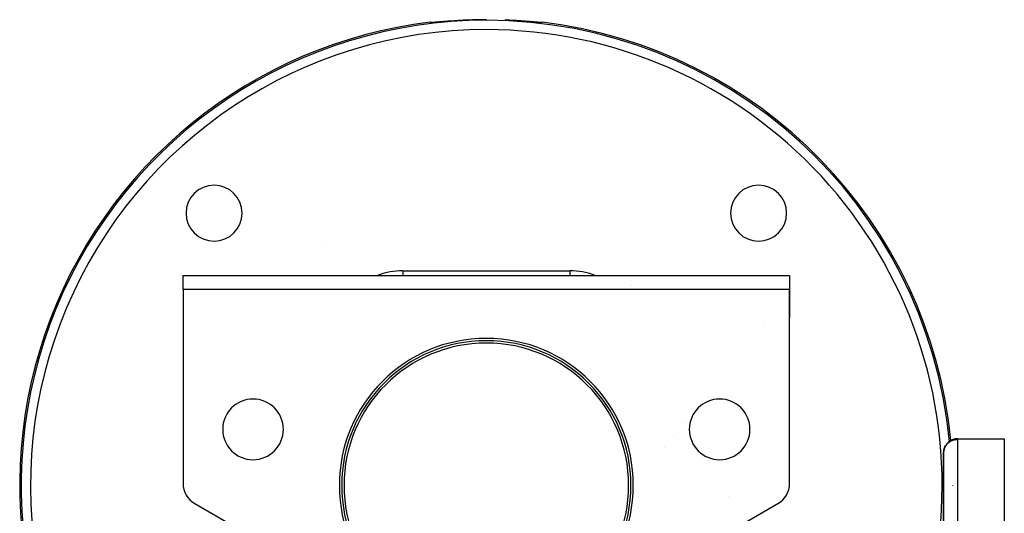
# Model space of a CAD drawing. Units: millimetres. Extents: x 24 to 1212, y -686 to 273.
# Drawn here: x 357 to 568, y -166 to -60 of the extents above; entities that cross this region are included whole.
import ezdxf

# ---------------------------------------------------------------- set-up
doc = ezdxf.new("R2010")
doc.units = ezdxf.units.MM
doc.linetypes.add('DASHED', pattern=[9.652, 8.128, -1.524])
doc.layers.add('nevidi', color=4, linetype='DASHED')

msp = doc.modelspace()

# ---------------------------------------------------------------- linework, layer by layer
at = {"color": 2}
for p, q in [((445.69, -60.58), (445.69, -60.58)), ((446.59, -60.52), (446.58, -60.52)), ((446.73, -60.51), (446.72, -60.51)), ((447.14, -60.47), (447.12, -60.47)), ((448.3, -60.38), (448.29, -60.38)), ((448.53, -60.36), (448.52, -60.36)), ((449.01, -60.32), (448.98, -60.32)), ((449.05, -60.32), (449.05, -60.32)), ((466.49, -60.44), (466.46, -60.44)), ((466.71, -60.46), (466.67, -60.46)), ((467.13, -60.49), (467.09, -60.49)), ((467.35, -60.51), (467.33, -60.51)), ((467.53, -60.53), (467.52, -60.52)), ((467.83, -60.55), (467.7, -60.54)), ((467.87, -60.55), (467.85, -60.55)), ((421.95, -107.45), (421.95, -107.46)), ((392, -114.81), (522, -114.81)), ((392, -117.81), (392, -114.81)), ((522, -114.81), (522, -117.81)), ((522, -117.81), (392, -117.81)), ((392, -117.81), (392, -159.39)), ((488.1, -117.02), (488.09, -117.02)), ((522, -117.81), (522, -123.81)), ((522, -117.81), (522, -123.81)), ((522, -117.81), (522, -123.81)), ((522, -123.81), (522, -117.81)), ((522, -159.39), (522, -117.81)), ((516.48, -125.81), (516.49, -125.81)), ((558, -149.81), (568, -149.81)), ((558, -149.81), (568, -149.81)), ((568, -149.81), (568, -149.95)), ((568, -149.95), (568, -168.64)), ((555, -152.81), (555, -172.24)), ((555, -172.24), (555, -152.81)), ((509, -162.1), (509, -162.11)), ((394.5, -163.72), (402, -168.05)), ((512, -168.05), (519.5, -163.72)), ((398.11, -165.81), (398, -165.74)), ((515.89, -165.81), (516, -165.74)), ((515.95, -165.77), (515.98, -165.75))]:
    msp.add_line(p, q, dxfattribs=at)
for points in [[(444.97, -60.53), (445.07, -60.52), (445.34, -60.52), (445.61, -60.56), (445.69, -60.58)], [(446.18, -60.55), (446.15, -60.55), (446.01, -60.56), (445.87, -60.57), (445.74, -60.58), (445.63, -60.58), (445.53, -60.59), (445.44, -60.59), (445.36, -60.59), (445.29, -60.59), (445.24, -60.59)], [(468.76, -60.59), (468.71, -60.59), (468.64, -60.59), (468.57, -60.59), (468.48, -60.59), (468.37, -60.58), (468.26, -60.58), (468.13, -60.57), (468, -60.56), (467.99, -60.56)], [(468.31, -60.58), (468.39, -60.56), (468.66, -60.52), (468.93, -60.52), (469.03, -60.53)]]:
    msp.add_lwpolyline(points, dxfattribs=at)
for centre, radius, start, end in [((457, -159.81), 100, 96.9085, 225.5614), ((457, -159.81), 99.81, 85.4325, 87.7163), ((457, -159.81), 100, 5.505, 83.0915), ((398.66, -101.47), 6, 90, 270), ((398.66, -101.47), 6, 270, 90), ((515.34, -101.47), 6, 90, 270), ((515.34, -101.47), 6, 270, 90), ((394, -123.81), 2, 181.0329, 182.6934), ((520, -123.81), 2, 357.3066, 0), ((457, -159.81), 31.5, 0, 180), ((457, -159.81), 31, 0, 180), ((457, -159.81), 30.5, 0, 180), ((407, -147.81), 6.5, 0, 180), ((507, -147.81), 6.5, 0, 180), ((407, -147.81), 6.5, 180, 0), ((507, -147.81), 6.5, 180, 0), ((558, -152.81), 3, 90, 171.9003), ((558, -152.81), 3, 175.677, 177.6941), ((397, -159.39), 5, 180, 240), ((457, -159.81), 31.5, 180, 0), ((457, -159.81), 31, 180, 0), ((457, -159.81), 30.5, 180, 0), ((517, -159.39), 5, 300, 0), ((457, -159.81), 100, 359.9929, 360), ((397, -167.47), 2, 56.4529, 57.2206)]:
    msp.add_arc(centre, radius, start, end, dxfattribs=at)
at = {"layer": 'nevidi', "color": 7, "linetype": 'Continuous'}
for p, q in [((444.98, -60.59), (445.07, -60.58)), ((445.49, -60.59), (445.49, -60.59)), ((445.59, -60.61), (445.59, -60.61)), ((445.67, -60.62), (445.67, -60.62)), ((439.1, -113.81), (474.9, -113.81)), ((439.1, -113.81), (439.1, -114.81)), ((474.9, -113.81), (474.9, -114.81)), ((499.02, -146.62), (499.02, -146.61)), ((497.05, -149.08), (497.05, -149.08)), ((558, -149.95), (558, -149.81)), ((495.14, -151.48), (495.14, -151.48)), ((495.32, -151.64), (495.32, -151.64)), ((558, -149.95), (558, -168.64)), ((568, -149.95), (558, -149.95))]:
    msp.add_line(p, q, dxfattribs=at)
for points in [[(444.98, -60.59), (444.97, -60.56), (444.97, -60.53)], [(449.05, -60.32), (449.04, -60.32), (448.98, -60.32), (448.8, -60.34), (448.74, -60.34), (448.56, -60.36), (448.5, -60.36), (448.33, -60.38), (448.26, -60.38), (448.09, -60.39), (448.03, -60.4), (447.86, -60.41), (447.8, -60.42), (447.63, -60.43), (447.57, -60.44), (447.41, -60.45), (447.35, -60.45), (447.19, -60.47), (447.14, -60.47), (446.98, -60.48), (446.93, -60.49), (446.78, -60.5), (446.73, -60.5), (446.59, -60.52), (446.54, -60.52), (446.4, -60.53), (446.35, -60.53), (446.22, -60.54), (446.18, -60.55), (446.05, -60.56), (446.01, -60.56), (445.9, -60.57), (445.86, -60.57), (445.75, -60.58), (445.71, -60.58), (445.62, -60.59), (445.58, -60.59), (445.49, -60.59), (445.46, -60.59), (445.38, -60.6), (445.35, -60.6), (445.28, -60.6), (445.26, -60.6), (445.2, -60.6), (445.18, -60.61), (445.13, -60.61), (445.11, -60.61), (445.07, -60.6), (445.06, -60.6), (445.03, -60.6), (445.02, -60.6), (445, -60.6), (444.99, -60.6), (444.98, -60.59), (444.98, -60.59), (444.98, -60.59)], [(445.09, -60.58), (445.16, -60.57), (445.34, -60.58), (445.35, -60.58), (445.42, -60.58), (445.46, -60.59)], [(469.02, -60.59), (469.02, -60.59), (469.02, -60.59), (469.01, -60.59), (469.01, -60.6), (468.99, -60.6), (468.98, -60.6), (468.96, -60.6), (468.94, -60.6), (468.91, -60.61), (468.89, -60.61), (468.84, -60.61), (468.82, -60.61), (468.76, -60.6), (468.74, -60.6), (468.67, -60.6), (468.65, -60.6), (468.57, -60.6), (468.54, -60.59), (468.45, -60.59), (468.42, -60.59), (468.33, -60.58), (468.29, -60.58), (468.19, -60.57), (468.15, -60.57), (468.03, -60.56), (467.99, -60.56), (467.87, -60.55), (467.83, -60.55), (467.7, -60.54), (467.65, -60.53), (467.52, -60.52), (467.47, -60.52), (467.33, -60.51), (467.28, -60.51), (467.13, -60.49), (467.07, -60.49), (466.92, -60.48), (466.87, -60.47), (466.71, -60.46), (466.65, -60.45), (466.49, -60.44), (466.43, -60.44), (466.27, -60.42), (466.21, -60.42), (466.04, -60.4), (465.98, -60.4), (465.8, -60.39), (465.74, -60.38), (465.57, -60.37), (465.5, -60.36), (465.33, -60.35), (465.26, -60.34), (465.09, -60.33), (465.02, -60.32), (464.95, -60.32)], [(469.02, -60.59), (469.01, -60.58), (468.93, -60.58), (468.84, -60.57), (468.76, -60.57), (468.65, -60.58), (468.58, -60.58), (468.53, -60.59)], [(469.03, -60.53), (469.03, -60.56), (469.02, -60.59)], [(555, -152.81), (555, -152.68), (555.03, -152.42), (555.05, -152.3), (555.11, -152.05), (555.14, -151.93), (555.24, -151.69), (555.25, -151.66), (555.29, -151.57), (555.42, -151.35), (555.49, -151.24), (555.65, -151.03), (555.74, -150.92), (555.76, -150.9), (555.92, -150.75), (556.04, -150.64), (556.23, -150.5), (556.24, -150.5), (556.4, -150.39), (556.57, -150.3), (556.6, -150.28), (556.81, -150.19), (556.9, -150.15), (556.94, -150.14), (557.15, -150.07), (557.32, -150.03), (557.33, -150.03), (557.36, -150.02), (557.55, -149.99), (557.7, -149.97), (557.72, -149.97), (557.83, -149.96), (557.94, -149.95), (558, -149.95)]]:
    msp.add_lwpolyline(points, dxfattribs=at)
for centre, radius, start, end in [((457, -159.81), 99.68, 90, 225.3886), ((457, -159.81), 99.81, 90, 94.5675), ((457, -159.81), 99.68, 5.4084, 90), ((457, -159.81), 97.68, 90, 224.1935), ((457, -159.81), 97.68, 355.3907, 90), ((439.1, -128.81), 15, 90, 110.7434), ((474.9, -128.81), 15, 69.2566, 90)]:
    msp.add_arc(centre, radius, start, end, dxfattribs=at)

doc.saveas('drawing.dxf')
